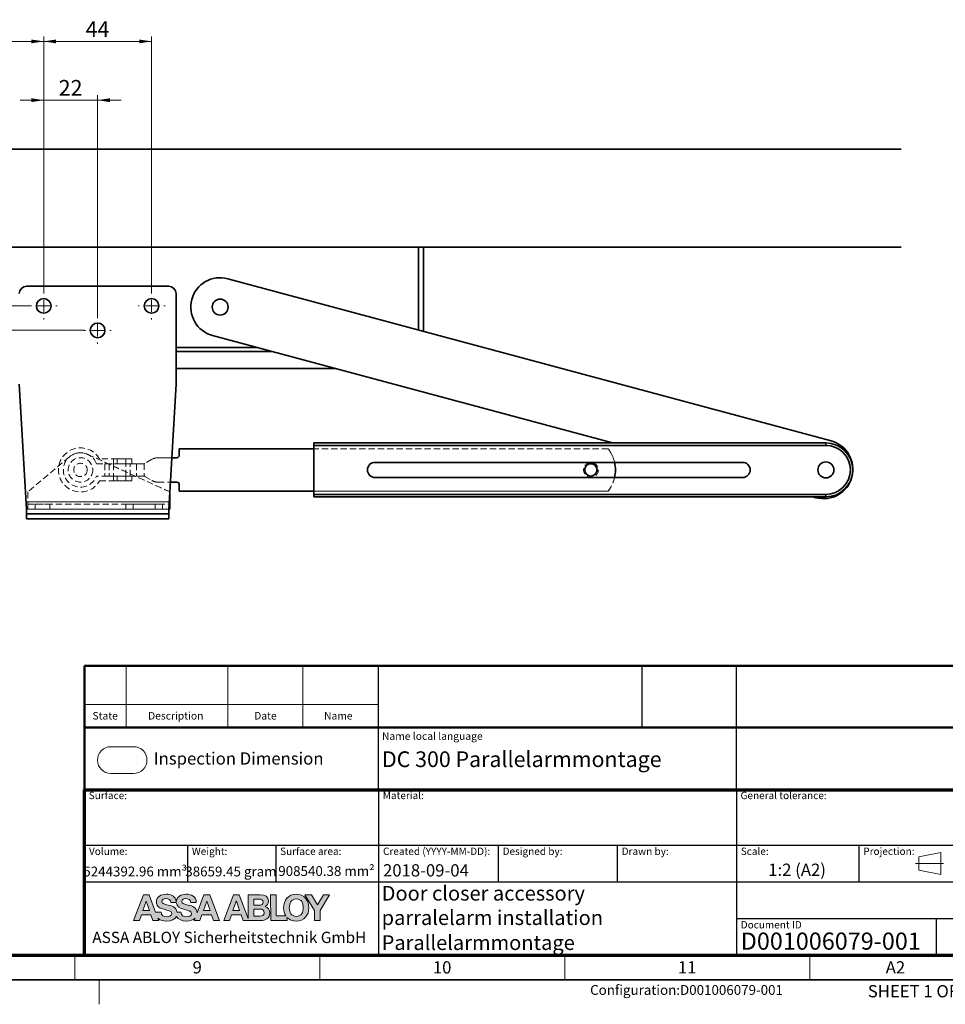
# Model space of a CAD drawing. Units: millimetres. Extents: x 5 to 744, y 0 to 416.
# Drawn here: x 386 to 575, y 4 to 205 of the extents above; entities that cross this region are included whole.
import ezdxf

# ---------------------------------------------------------------- set-up
doc = ezdxf.new("R2010")
doc.units = ezdxf.units.MM
doc.linetypes.add('CENTERX2', pattern=[20.32, 12.7, -2.54, 2.54, -2.54])
doc.linetypes.add('HIDDEN', pattern=[1.905, 1.27, -0.635])
doc.styles.add('SLDTEXTSTYLE0', font='TXT', dxfattribs={"width": 0.605})
doc.dimstyles.new('SLDDIMSTYLE0', dxfattribs={"dimtxt": 3.2, "dimasz": 2.5, "dimexe": 0, "dimexo": 0.0625, "dimgap": 0.8, "dimtad": 1, "dimlfac": 2, "dimrnd": 1e-09, "dimzin": 12, "dimdsep": 46, "dimtxsty": 'SLDTEXTSTYLE0', "dimsah": 1, "dimcen": 0.09, "dimadec": 0, "dimazin": 3, "dimtol": 1, "dimtp": 1, "dimtm": 1, "dimtfac": 1, "dimtdec": 0, "dimtofl": 0, "dimtmove": 0, "dimatfit": 3, "dimfxl": 1, "dimfrac": 2, "dimtolj": 1, "dimarcsym": 0})
doc.dimstyles.new('SLDDIMSTYLE1', dxfattribs={"dimtxt": 3.2, "dimasz": 2.5, "dimexe": 0, "dimexo": 0.0625, "dimgap": 0.8, "dimtad": 1, "dimlfac": 2, "dimrnd": 1e-09, "dimzin": 12, "dimdsep": 46, "dimtxsty": 'SLDTEXTSTYLE0', "dimsah": 1, "dimcen": 0.09, "dimadec": 0, "dimazin": 3, "dimtfac": 1, "dimtdec": 3, "dimtofl": 0, "dimtmove": 0, "dimatfit": 3, "dimfxl": 1, "dimfrac": 2, "dimtolj": 1, "dimtzin": 12, "dimarcsym": 0})
doc.dimstyles.new('SLDDIMSTYLE7', dxfattribs={"dimtxt": 3.2, "dimasz": 2.5, "dimexe": 0, "dimexo": 0.0625, "dimgap": 0.8, "dimtad": 1, "dimlfac": 2, "dimrnd": 1e-09, "dimzin": 12, "dimdsep": 46, "dimtxsty": 'SLDTEXTSTYLE0', "dimsah": 1, "dimcen": 0.09, "dimadec": 0, "dimazin": 3, "dimtfac": 1, "dimtdec": 3, "dimtmove": 0, "dimatfit": 0, "dimfxl": 1, "dimfrac": 2, "dimtolj": 1, "dimtzin": 12, "dimarcsym": 0})
doc.dimstyles.new('SLDDIMSTYLE8', dxfattribs={"dimtxt": 3.2, "dimasz": 2.5, "dimexe": 0, "dimexo": 0.0625, "dimgap": 0.8, "dimtad": 1, "dimlfac": 2, "dimrnd": 1e-09, "dimzin": 12, "dimdsep": 46, "dimtxsty": 'SLDTEXTSTYLE0', "dimsah": 1, "dimcen": 0.09, "dimadec": 0, "dimazin": 3, "dimtol": 1, "dimtp": 5, "dimtfac": 1, "dimtdec": 0, "dimtmove": 0, "dimatfit": 0, "dimfxl": 1, "dimfrac": 2, "dimtolj": 1, "dimarcsym": 0})

# ---------------------------------------------------------------- blocks, each defined once
blk = doc.blocks.new('_D_9')
at = {"color": 250, "linetype": 'Continuous', "lineweight": 18}
for p, q in [((301.66, 189.87), (301.66, 201.62)), ((390.66, 149.37), (390.66, 201.62)), ((301.66, 200.62), (390.66, 200.62))]:
    blk.add_line(p, q, dxfattribs=at)
for points in [[(301.66, 200.62), (304.16, 200.23), (304.16, 201)], [(390.66, 200.62), (388.16, 201), (388.16, 200.23)]]:
    blk.add_solid(points, dxfattribs=at)
at = {"color": 250, "linetype": 'Continuous', "lineweight": 18, "char_height": 3.2, "attachment_point": 1, "style": 'SLDTEXTSTYLE0'}
for s, insert in [('178', (339.46, 204.74)), ('±1', (347.99, 204.74))]:
    blk.add_mtext(s, dxfattribs=dict(at, insert=insert))
blk = doc.blocks.new('_D_10')
at = {"color": 250, "linetype": 'Continuous', "lineweight": 18}
for p, q in [((390.66, 149.37), (390.66, 201.62)), ((412.66, 149.37), (412.66, 201.62)), ((390.66, 200.62), (412.66, 200.62))]:
    blk.add_line(p, q, dxfattribs=at)
for points in [[(390.66, 200.62), (393.16, 200.23), (393.16, 201)], [(412.66, 200.62), (410.16, 201), (410.16, 200.23)]]:
    blk.add_solid(points, dxfattribs=at)
at = {"color": 250, "linetype": 'Continuous', "lineweight": 18, "insert": (399.22, 204.74), "char_height": 3.2, "attachment_point": 1, "style": 'SLDTEXTSTYLE0'}
blk.add_mtext('44', dxfattribs=at)
blk = doc.blocks.new('_D_11')
at = {"color": 250, "linetype": 'Continuous', "lineweight": 18}
for p, q in [((390.66, 149.37), (390.66, 189.61)), ((401.66, 144.37), (401.66, 189.61)), ((390.66, 188.61), (385.86, 188.61)), ((390.66, 188.61), (401.66, 188.61)), ((401.66, 188.61), (406.47, 188.61))]:
    blk.add_line(p, q, dxfattribs=at)
for points in [[(390.66, 188.61), (388.16, 189), (388.16, 188.23)], [(401.66, 188.61), (404.16, 188.23), (404.16, 189)]]:
    blk.add_solid(points, dxfattribs=at)
at = {"color": 250, "linetype": 'Continuous', "lineweight": 18, "insert": (393.72, 192.74), "char_height": 3.2, "attachment_point": 1, "style": 'SLDTEXTSTYLE0'}
blk.add_mtext('22', dxfattribs=at)
blk = doc.blocks.new('_D_12')
at = {"color": 250, "linetype": 'Continuous', "lineweight": 18}
for p, q in [((346.16, 146.62), (346.16, 151.42)), ((387.91, 146.62), (345.16, 146.62)), ((346.16, 146.62), (346.16, 141.62)), ((398.91, 141.62), (345.16, 141.62)), ((346.16, 141.62), (346.16, 136.81))]:
    blk.add_line(p, q, dxfattribs=at)
for points in [[(346.16, 146.62), (346.55, 149.12), (345.78, 149.12)], [(346.16, 141.62), (345.78, 139.12), (346.55, 139.12)]]:
    blk.add_solid(points, dxfattribs=at)
at = {"color": 250, "linetype": 'Continuous', "lineweight": 18, "insert": (342.04, 141.67), "char_height": 3.2, "attachment_point": 1, "rotation": 90, "style": 'SLDTEXTSTYLE0'}
blk.add_mtext('10', dxfattribs=at)
blk = doc.blocks.new('_D_13')
at = {"color": 250, "linetype": 'Continuous', "lineweight": 18}
for p, q in [((333.99, 158.62), (333.99, 163.42)), ((333.99, 158.62), (333.99, 146.62)), ((387.91, 146.62), (332.99, 146.62)), ((333.99, 146.62), (333.99, 141.81))]:
    blk.add_line(p, q, dxfattribs=at)
for points in [[(333.99, 158.62), (334.38, 161.12), (333.61, 161.12)], [(333.99, 146.62), (333.61, 144.12), (334.38, 144.12)]]:
    blk.add_solid(points, dxfattribs=at)
at = {"color": 250, "linetype": 'Continuous', "lineweight": 18, "attachment_point": 1, "rotation": 90, "style": 'SLDTEXTSTYLE0'}
for s, insert, char_height in [('5', (327.21, 155.72), 2.56), ('0', (330.51, 155.72), 2.56), ('+', (327.21, 153.67), 2.56), ('24', (329.87, 147.55), 3.2)]:
    blk.add_mtext(s, dxfattribs=dict(at, insert=insert, char_height=char_height))
blk = doc.blocks.new('SW_CENTERMARKSYMBOL_6')
at = {"color": 0, "linetype": 'Continuous', "lineweight": 0}
for p, q in [((0, 2.5), (0, 2.75)), ((-2.5, 0), (-2.75, 0)), ((0, 0), (-1.25, 0)), ((0, 0), (0, 1.25)), ((0, 0), (0, -1.25)), ((0, 0), (1.25, 0)), ((2.5, 0), (2.75, 0)), ((0, -2.5), (0, -2.75))]:
    blk.add_line(p, q, dxfattribs=at)
blk = doc.blocks.new('SW_CENTERMARKSYMBOL_7')
at = {"color": 0, "linetype": 'Continuous', "lineweight": 0}
for p, q in [((0, 2.5), (0, 2.75)), ((-2.5, 0), (-2.75, 0)), ((0, 0), (-1.25, 0)), ((0, 0), (0, 1.25)), ((0, 0), (0, -1.25)), ((0, 0), (1.25, 0)), ((2.5, 0), (2.75, 0)), ((0, -2.5), (0, -2.75))]:
    blk.add_line(p, q, dxfattribs=at)
blk = doc.blocks.new('SW_CENTERMARKSYMBOL_8')
at = {"color": 0, "linetype": 'Continuous', "lineweight": 0}
for p, q in [((0, 2.5), (0, 2.75)), ((-2.5, 0), (-2.75, 0)), ((0, 0), (-1.25, 0)), ((0, 0), (0, 1.25)), ((0, 0), (0, -1.25)), ((0, 0), (1.25, 0)), ((2.5, 0), (2.75, 0)), ((0, -2.5), (0, -2.75))]:
    blk.add_line(p, q, dxfattribs=at)

msp = doc.modelspace()

# ---------------------------------------------------------------- hatches: boundary and pattern name
at = {"linetype": 'Continuous'}
h = msp.add_hatch(color=7, dxfattribs=at)
edge = h.paths.add_edge_path(flags=0)
edge.add_spline(control_points=[(419.7759, 20.9775), (420.6007, 20.9775), (421.2, 21.2197), (421.5601, 21.6095)], knot_values=[27, 27, 27, 27, 28, 28, 28, 28], weights=[1, 1, 1, 1], degree=3, periodic=0)
edge.add_line((421.5601, 21.6095), (421.3681, 21.1033))
edge.add_line((421.3681, 21.1033), (422.5374, 21.1031))
edge.add_line((422.5374, 21.1031), (422.9492, 22.2727))
edge.add_line((422.9492, 22.2727), (424.9147, 22.274))
edge.add_line((424.9147, 22.274), (425.3119, 21.1043))
edge.add_line((425.3119, 21.1043), (426.5118, 21.1045))
edge.add_line((426.5118, 21.1045), (424.5449, 26.3565))
edge.add_line((424.5449, 26.3565), (423.3593, 26.3566))
edge.add_line((423.3593, 26.3566), (421.9589, 22.6618))
edge.add_spline(control_points=[(421.9589, 22.6618), (421.9572, 23.8541), (420.7814, 24.0971), (420.3988, 24.1913)], knot_values=[1, 1, 1, 1, 2, 2, 2, 2], weights=[1, 1, 1, 1], degree=3, periodic=0)
edge.add_spline(control_points=[(420.3988, 24.1913), (419.0813, 24.5309), (418.8318, 24.5791), (418.8314, 24.9861)], knot_values=[2, 2, 2, 2, 3, 3, 3, 3], weights=[1, 1, 1, 1], degree=3, periodic=0)
edge.add_spline(control_points=[(418.8314, 24.9861), (418.832, 25.4277), (419.2584, 25.5821), (419.6259, 25.5813)], knot_values=[3, 3, 3, 3, 4, 4, 4, 4], weights=[1, 1, 1, 1], degree=3, periodic=0)
edge.add_spline(control_points=[(419.6259, 25.5813), (420.1789, 25.5817), (420.6266, 25.4203), (420.6641, 24.7884)], knot_values=[4, 4, 4, 4, 5, 5, 5, 5], weights=[1, 1, 1, 1], degree=3, periodic=0)
edge.add_line((420.6641, 24.7884), (421.7822, 24.7886))
edge.add_spline(control_points=[(421.7822, 24.7886), (421.7806, 26.0022), (420.773, 26.4794), (419.6781, 26.4787)], knot_values=[6, 6, 6, 6, 7, 7, 7, 7], weights=[1, 1, 1, 1], degree=3, periodic=0)
edge.add_spline(control_points=[(419.6781, 26.4787), (418.7399, 26.4797), (417.7411, 25.9763), (417.716, 24.9307)], knot_values=[7, 7, 7, 7, 8, 8, 8, 8], weights=[1, 1, 1, 1], degree=3, periodic=0)
edge.add_spline(control_points=[(417.716, 24.9307), (417.6374, 26.0371), (416.6702, 26.4779), (415.6171, 26.4768)], knot_values=[8, 8, 8, 8, 9, 9, 9, 9], weights=[1, 1, 1, 1], degree=3, periodic=0)
edge.add_spline(control_points=[(415.6171, 26.4768), (414.6703, 26.4771), (413.6551, 25.9611), (413.6558, 24.8878)], knot_values=[9, 9, 9, 9, 10, 10, 10, 10], weights=[1, 1, 1, 1], degree=3, periodic=0)
edge.add_spline(control_points=[(413.6558, 24.8878), (413.656, 23.9009), (414.4431, 23.6011), (415.2225, 23.3949)], knot_values=[10, 10, 10, 10, 11, 11, 11, 11], weights=[1, 1, 1, 1], degree=3, periodic=0)
edge.add_spline(control_points=[(415.2225, 23.3949), (415.9955, 23.189), (416.7824, 23.0937), (416.7817, 22.528)], knot_values=[11, 11, 11, 11, 12, 12, 12, 12], weights=[1, 1, 1, 1], degree=3, periodic=0)
edge.add_spline(control_points=[(416.7817, 22.528), (416.782, 21.991), (416.165, 21.8736), (415.7613, 21.8724)], knot_values=[12, 12, 12, 12, 13, 13, 13, 13], weights=[1, 1, 1, 1], degree=3, periodic=0)
edge.add_spline(control_points=[(415.7613, 21.8724), (415.1419, 21.8713), (414.599, 22.1445), (414.5981, 22.8432)], knot_values=[13, 13, 13, 13, 14, 14, 14, 14], weights=[1, 1, 1, 1], degree=3, periodic=0)
edge.add_line((414.5981, 22.8432), (413.4938, 22.843))
edge.add_line((413.4938, 22.843), (412.1791, 26.3524))
edge.add_line((412.1791, 26.3524), (410.9965, 26.3524))
edge.add_line((410.9965, 26.3524), (409.0058, 21.0975))
edge.add_line((409.0058, 21.0975), (410.1745, 21.0999))
edge.add_line((410.1745, 21.0999), (410.5864, 22.2686))
edge.add_line((410.5864, 22.2686), (412.5518, 22.2682))
edge.add_line((412.5518, 22.2682), (412.9486, 21.0998))
edge.add_line((412.9486, 21.0998), (414.1468, 21.0995))
edge.add_line((414.1468, 21.0995), (413.9627, 21.5912))
edge.add_spline(control_points=[(413.9627, 21.5912), (414.3861, 21.1712), (415.0371, 20.9747), (415.7164, 20.9759)], knot_values=[24, 24, 24, 24, 25, 25, 25, 25], weights=[1, 1, 1, 1], degree=3, periodic=0)
edge.add_spline(control_points=[(415.7164, 20.9759), (416.7675, 20.9749), (417.4551, 21.3681), (417.7441, 21.9604)], knot_values=[25, 25, 25, 25, 26, 26, 26, 26], weights=[1, 1, 1, 1], degree=3, periodic=0)
edge.add_spline(control_points=[(417.7441, 21.9604), (418.1115, 21.2858), (418.9228, 20.9765), (419.7759, 20.9775)], knot_values=[26, 26, 26, 26, 27, 27, 27, 27], weights=[1, 1, 1, 1], degree=3, periodic=0)
h.paths.add_polyline_path([(411.5863, 25.0567), (412.2487, 23.1297), (410.8865, 23.13), (411.571, 25.0567)], flags=0)
h.paths.add_polyline_path([(423.9485, 25.0609), (424.6127, 23.1347), (423.2494, 23.1342), (423.9344, 25.0609)], flags=0)
edge = h.paths.add_edge_path(flags=0)
edge.add_spline(control_points=[(419.2803, 23.3977), (420.0534, 23.1917), (420.8412, 23.0968), (420.8416, 22.53)], knot_values=[8, 8, 8, 8, 9, 9, 9, 9], weights=[1, 1, 1, 1], degree=3, periodic=0)
edge.add_spline(control_points=[(420.8416, 22.53), (420.8414, 21.9936), (420.224, 21.8752), (419.8174, 21.875)], knot_values=[9, 9, 9, 9, 10, 10, 10, 10], weights=[1, 1, 1, 1], degree=3, periodic=0)
edge.add_spline(control_points=[(419.8174, 21.875), (419.2008, 21.8738), (418.6563, 22.1462), (418.6543, 22.8431)], knot_values=[0, 0, 0, 0, 1, 1, 1, 1], weights=[1, 1, 1, 1], degree=3, periodic=0)
edge.add_line((418.6543, 22.8431), (417.8889, 22.8439))
edge.add_spline(control_points=[(417.8889, 22.8439), (417.7745, 23.8768), (416.7027, 24.0992), (416.3394, 24.1902)], knot_values=[2, 2, 2, 2, 3, 3, 3, 3], weights=[1, 1, 1, 1], degree=3, periodic=0)
edge.add_spline(control_points=[(416.3394, 24.1902), (415.025, 24.5279), (414.7739, 24.5801), (414.773, 24.9839)], knot_values=[3, 3, 3, 3, 4, 4, 4, 4], weights=[1, 1, 1, 1], degree=3, periodic=0)
edge.add_spline(control_points=[(414.773, 24.9839), (414.7746, 25.4259), (415.2001, 25.5806), (415.5675, 25.5798)], knot_values=[4, 4, 4, 4, 5, 5, 5, 5], weights=[1, 1, 1, 1], degree=3, periodic=0)
edge.add_spline(control_points=[(415.5675, 25.5798), (416.1201, 25.5797), (416.567, 25.4198), (416.6051, 24.787)], knot_values=[5, 5, 5, 5, 6, 6, 6, 6], weights=[1, 1, 1, 1], degree=3, periodic=0)
edge.add_line((416.6051, 24.787), (417.7191, 24.7871))
edge.add_spline(control_points=[(417.7191, 24.7871), (417.7737, 23.8835), (418.5289, 23.5942), (419.2803, 23.3977)], knot_values=[7, 7, 7, 7, 8, 8, 8, 8], weights=[1, 1, 1, 1], degree=3, periodic=0)
h = msp.add_hatch(color=7, dxfattribs=at)
edge = h.paths.add_edge_path(flags=0)
edge.add_spline(control_points=[(436.7902, 22.6328), (436.7898, 23.2874), (436.4647, 23.7797), (435.8241, 23.9625)], knot_values=[15, 15, 15, 15, 16, 16, 16, 16], weights=[1, 1, 1, 1], degree=3, periodic=0)
edge.add_spline(control_points=[(435.8241, 23.9625), (436.2812, 24.1834), (436.5382, 24.5449), (436.5394, 25.0598)], knot_values=[0, 0, 0, 0, 1, 1, 1, 1], weights=[1, 1, 1, 1], degree=3, periodic=0)
edge.add_spline(control_points=[(436.5394, 25.0598), (436.5382, 26.0373), (435.8612, 26.3623), (434.8597, 26.361)], knot_values=[1, 1, 1, 1, 2, 2, 2, 2], weights=[1, 1, 1, 1], degree=3, periodic=0)
edge.add_line((434.8597, 26.361), (432.3876, 26.3598))
edge.add_line((432.3876, 26.3598), (432.3904, 21.4955))
edge.add_line((432.3904, 21.4955), (430.5699, 26.3597))
edge.add_line((430.5699, 26.3597), (429.3839, 26.3588))
edge.add_line((429.3839, 26.3588), (427.392, 21.1047))
edge.add_line((427.392, 21.1047), (428.5633, 21.1052))
edge.add_line((428.5633, 21.1052), (428.9737, 22.2758))
edge.add_line((428.9737, 22.2758), (430.9391, 22.2752))
edge.add_line((430.9391, 22.2752), (431.3365, 21.1063))
edge.add_line((431.3365, 21.1063), (432.5358, 21.1073))
edge.add_line((432.5358, 21.1073), (432.5354, 21.1079))
edge.add_line((432.5354, 21.1079), (434.937, 21.1085))
edge.add_spline(control_points=[(434.937, 21.1085), (435.8854, 21.1087), (436.7896, 21.5664), (436.7902, 22.6328)], knot_values=[14, 14, 14, 14, 15, 15, 15, 15], weights=[1, 1, 1, 1], degree=3, periodic=0)
h.paths.add_polyline_path([(429.9746, 25.0639), (430.6372, 23.1357), (429.275, 23.1358), (429.9598, 25.0639)], flags=0)
edge = h.paths.add_edge_path(flags=0)
edge.add_spline(control_points=[(434.6251, 25.464), (435.0362, 25.4633), (435.4201, 25.3613), (435.4215, 24.8605)], knot_values=[1, 1, 1, 1, 2, 2, 2, 2], weights=[1, 1, 1, 1], degree=3, periodic=0)
edge.add_spline(control_points=[(435.4215, 24.8605), (435.4205, 24.4187), (435.1175, 24.234), (434.7153, 24.2348)], knot_values=[2, 2, 2, 2, 3, 3, 3, 3], weights=[1, 1, 1, 1], degree=3, periodic=0)
edge.add_line((434.7153, 24.2348), (433.5449, 24.2328))
edge.add_line((433.5449, 24.2328), (433.5443, 25.4633))
edge.add_line((433.5443, 25.4633), (434.6251, 25.464))
edge = h.paths.add_edge_path(flags=0)
edge.add_spline(control_points=[(434.8032, 23.4486), (435.2959, 23.449), (435.6354, 23.2349), (435.6338, 22.6979)], knot_values=[3, 3, 3, 3, 4, 4, 4, 4], weights=[1, 1, 1, 1], degree=3, periodic=0)
edge.add_spline(control_points=[(435.6338, 22.6979), (435.6342, 22.1526), (435.2365, 22.0057), (434.7822, 22.0063)], knot_values=[4, 4, 4, 4, 5, 5, 5, 5], weights=[1, 1, 1, 1], degree=3, periodic=0)
edge.add_line((434.7822, 22.0063), (433.5457, 22.005))
edge.add_line((433.5457, 22.005), (433.5453, 23.4475))
edge.add_line((433.5453, 23.4475), (434.8032, 23.4486))
h = msp.add_hatch(color=7, dxfattribs=at)
edge = h.paths.add_edge_path(flags=0)
edge.add_spline(control_points=[(444.7666, 23.7032), (444.7676, 25.2635), (443.8094, 26.477), (442.184, 26.4744)], knot_values=[10, 10, 10, 10, 11, 11, 11, 11], weights=[1, 1, 1, 1], degree=3, periodic=0)
edge.add_spline(control_points=[(442.184, 26.4744), (440.5588, 26.4761), (439.6018, 25.2624), (439.6032, 23.702)], knot_values=[0, 0, 0, 0, 1, 1, 1, 1], weights=[1, 1, 1, 1], degree=3, periodic=0)
edge.add_spline(control_points=[(439.6032, 23.702), (439.6042, 23.089), (439.7632, 22.5273), (440.0568, 22.0736)], knot_values=[1, 1, 1, 1, 2, 2, 2, 2], weights=[1, 1, 1, 1], degree=3, periodic=0)
edge.add_line((440.0568, 22.0736), (438.1131, 22.0743))
edge.add_line((438.1131, 22.0743), (438.1131, 26.3705))
edge.add_line((438.1131, 26.3705), (436.9588, 26.3705))
edge.add_line((436.9588, 26.3705), (436.9746, 21.1103))
edge.add_line((436.9746, 21.1103), (440.3152, 21.1241))
edge.add_line((440.3152, 21.1241), (440.2952, 21.7593))
edge.add_spline(control_points=[(440.2952, 21.7593), (440.7371, 21.2725), (441.379, 20.973), (442.1868, 20.974)], knot_values=[8, 8, 8, 8, 9, 9, 9, 9], weights=[1, 1, 1, 1], degree=3, periodic=0)
edge.add_spline(control_points=[(442.1868, 20.974), (443.8126, 20.974), (444.7678, 22.1884), (444.7666, 23.7032)], knot_values=[9, 9, 9, 9, 10, 10, 10, 10], weights=[1, 1, 1, 1], degree=3, periodic=0)
edge = h.paths.add_edge_path(flags=0)
edge.add_spline(control_points=[(443.6293, 23.7168), (443.6297, 22.8395), (443.239, 21.9578), (442.2022, 21.9564)], knot_values=[3, 3, 3, 3, 4, 4, 4, 4], weights=[1, 1, 1, 1], degree=3, periodic=0)
edge.add_spline(control_points=[(442.2022, 21.9564), (441.1641, 21.9559), (440.7751, 22.8389), (440.7735, 23.7141)], knot_values=[0, 0, 0, 0, 1, 1, 1, 1], weights=[1, 1, 1, 1], degree=3, periodic=0)
edge.add_spline(control_points=[(440.7735, 23.7141), (440.7731, 24.6334), (441.1621, 25.5163), (442.2006, 25.5168)], knot_values=[1, 1, 1, 1, 2, 2, 2, 2], weights=[1, 1, 1, 1], degree=3, periodic=0)
edge.add_spline(control_points=[(442.2006, 25.5168), (443.2382, 25.5167), (443.6273, 24.6351), (443.6293, 23.7168)], knot_values=[2, 2, 2, 2, 3, 3, 3, 3], weights=[1, 1, 1, 1], degree=3, periodic=0)
msp.add_hatch(color=7, dxfattribs=at).paths.add_polyline_path([(447.06, 23.1289), (449.0093, 26.3646), (447.7224, 26.3659), (446.5026, 24.2902), (445.2728, 26.3634), (443.9702, 26.3638), (445.9045, 23.1583), (445.9069, 21.1119), (447.062, 21.1111)], flags=0)

# ---------------------------------------------------------------- linework, layer by layer
at = {"color": 7, "linetype": 'Continuous', "lineweight": 35}
for p, q in [((309.6633, 178.6152), (565.6633, 178.6152)), ((309.6633, 158.6152), (565.6633, 158.6152)), ((467.1633, 141.684), (467.1633, 158.6152)), ((468.1633, 158.6152), (468.1633, 141.415)), ((551.3451, 119.0391), (428.2219, 152.1592)), ((387.1633, 150.6152), (416.1633, 150.6152)), ((417.6633, 149.1152), (417.6633, 130.6152)), ((425.1047, 140.5712), (506.7255, 118.6152)), ((417.6633, 138.1152), (434.2347, 138.1152)), ((450.2199, 133.8152), (417.6633, 133.8152)), ((387.1633, 105.1152), (385.6633, 130.6152)), ((417.6633, 130.6152), (416.1633, 105.1152)), ((418.3284, 117.4402), (418.3284, 116.1152)), ((445.7693, 117.4402), (418.3284, 117.4402)), ((445.7693, 118.1152), (445.7693, 118.6152)), ((445.7693, 118.6152), (550.2693, 118.6152)), ((445.7693, 118.1152), (445.7693, 108.1152)), ((550.2693, 118.1152), (445.7693, 118.1152)), ((550.2693, 118.1152), (550.2693, 118.6152)), ((417.8284, 115.6152), (416.781, 115.6152)), ((533.2693, 114.6652), (458.2693, 114.6652)), ((416.4869, 110.6152), (417.8284, 110.6152)), ((458.2693, 111.5652), (533.2693, 111.5652)), ((416.4133, 108.6152), (416.3704, 108.6348)), ((416.4133, 106.6152), (416.4133, 108.6152)), ((418.3284, 110.1152), (418.3284, 108.7902)), ((418.3284, 108.7902), (445.7693, 108.7902)), ((416.4133, 106.6152), (416.4133, 105.1152)), ((445.7693, 108.1152), (550.2693, 108.1152)), ((445.7693, 107.6152), (445.7693, 108.1152)), ((550.2693, 107.6152), (445.7693, 107.6152)), ((547.6177, 107.6152), (548.2279, 107.451)), ((550.2693, 108.1152), (550.2693, 107.6152)), ((387.1633, 105.1152), (387.1633, 104.1524)), ((416.1633, 105.1152), (416.1633, 104.1524)), ((416.4133, 105.1152), (416.1633, 105.1152)), ((387.1633, 104.1524), (416.1633, 104.1524)), ((387.1633, 104.1524), (387.1633, 103.1152)), ((416.1633, 103.1152), (387.1633, 103.1152)), ((416.1633, 104.1524), (416.1633, 103.1152)), ((587, 9), (20, 9))]:
    msp.add_line(p, q, dxfattribs=at)
at = {"color": 8, "linetype": 'Continuous', "lineweight": 35}
for p, q in [((437.2087, 137.3152), (417.6633, 137.3152)), ((416.2516, 106.6152), (416.4133, 106.6152))]:
    msp.add_line(p, q, dxfattribs=at)
at = {"color": 7, "linetype": 'HIDDEN', "lineweight": 18}
for p, q in [((418.3284, 117.4402), (418.3284, 116.1152)), ((505.8284, 117.4402), (418.3284, 117.4402)), ((505.8284, 117.4402), (445.7693, 117.4402)), ((395.9046, 115.7888), (387.4133, 108.6152)), ((416.3704, 108.6348), (399.6193, 116.298)), ((416.4133, 108.6152), (399.6193, 116.298)), ((405.6633, 115.3652), (402.0604, 115.3652)), ((407.4133, 115.3652), (404.9133, 115.3652)), ((404.9133, 115.3652), (404.9133, 114.3652)), ((405.6633, 115.3652), (405.6633, 114.3652)), ((405.6633, 115.3652), (408.6633, 115.3652)), ((407.4133, 114.3652), (407.4133, 115.3652)), ((408.6633, 114.3652), (408.6633, 115.3652)), ((412.7483, 115.2803), (411.2793, 114.4322)), ((416.781, 115.6152), (413.9983, 115.6152)), ((417.8284, 115.6152), (413.9983, 115.6152)), ((401.4325, 114.3652), (405.6633, 114.3652)), ((404.0056, 114.3652), (403.1281, 114.3652)), ((403.1281, 114.3652), (403.1281, 111.8652)), ((404.0056, 114.3652), (404.0056, 111.8652)), ((408.3284, 114.3652), (404.0056, 114.3652)), ((404.9133, 114.3652), (407.4133, 114.3652)), ((404.9133, 114.3652), (404.9133, 111.8652)), ((405.6633, 114.3652), (408.6633, 114.3652)), ((407.4133, 111.8652), (407.4133, 114.3652)), ((408.3284, 111.8652), (408.3284, 114.3652)), ((408.3284, 114.3652), (409.5784, 114.3652)), ((409.5784, 114.3652), (408.3284, 114.3652)), ((409.5784, 114.3652), (409.5784, 111.8652)), ((411.0293, 114.3652), (409.5784, 114.3652)), ((411.1633, 114.3835), (411.1633, 111.8469)), ((405.6633, 111.8652), (401.4325, 111.8652)), ((402.0604, 110.8652), (405.6633, 110.8652)), ((404.0056, 111.8652), (403.1281, 111.8652)), ((408.3284, 111.8652), (404.0056, 111.8652)), ((407.4133, 111.8652), (404.9133, 111.8652)), ((404.9133, 111.8652), (404.9133, 110.8652)), ((407.4133, 110.8652), (404.9133, 110.8652)), ((405.6633, 111.8652), (405.6633, 110.8652)), ((405.6633, 111.8652), (408.6633, 111.8652)), ((405.6633, 110.8652), (408.6633, 110.8652)), ((407.4133, 110.8652), (407.4133, 111.8652)), ((409.5784, 111.8652), (408.3284, 111.8652)), ((408.3284, 111.8652), (409.5784, 111.8652)), ((408.6633, 110.8652), (408.6633, 111.8652)), ((411.0293, 111.8652), (409.5784, 111.8652)), ((411.2793, 111.7982), (412.7483, 110.9501)), ((413.9983, 110.6152), (416.4869, 110.6152)), ((413.9983, 110.6152), (417.8284, 110.6152)), ((387.4133, 108.6152), (387.4133, 106.6152)), ((416.4133, 106.6152), (416.4133, 108.6152)), ((418.3284, 110.1152), (418.3284, 108.7902)), ((418.3284, 108.7902), (505.8284, 108.7902)), ((445.7693, 108.7902), (505.8284, 108.7902)), ((387.4133, 105.1152), (387.4133, 106.6152)), ((416.4133, 106.6152), (387.4133, 106.6152)), ((387.4133, 106.6152), (387.4133, 106.1152)), ((387.4133, 106.1152), (387.4133, 106.6152)), ((387.4133, 106.6152), (387.4133, 105.1152)), ((387.4133, 106.6152), (416.2516, 106.6152)), ((416.4133, 106.1152), (416.4133, 106.6152)), ((416.4133, 106.6152), (416.4133, 106.1152)), ((416.4133, 105.1152), (416.4133, 106.6152)), ((387.4133, 106.1152), (416.4133, 106.1152)), ((416.1633, 105.1152), (387.4133, 105.1152)), ((387.4133, 105.1152), (416.4133, 105.1152)), ((388.9133, 106.1152), (388.9133, 105.1152)), ((388.9361, 106.1152), (391.8905, 106.1152)), ((388.9361, 105.1152), (391.8905, 105.1152)), ((391.9133, 105.1152), (391.9133, 106.1152)), ((407.4133, 106.1152), (407.4133, 105.1152)), ((408.9133, 106.1152), (407.4361, 106.1152)), ((408.9133, 105.1152), (407.4361, 105.1152)), ((408.9133, 106.1152), (413.4133, 106.1152)), ((408.9133, 105.1152), (408.9133, 106.1152)), ((408.9133, 105.1152), (413.4133, 105.1152)), ((413.4133, 105.1152), (413.4133, 106.1152)), ((413.4133, 106.1152), (414.8905, 106.1152)), ((413.4133, 105.1152), (414.8905, 105.1152)), ((414.9133, 105.1152), (414.9133, 106.1152))]:
    msp.add_line(p, q, dxfattribs=at)
at = {"color": 7, "linetype": 'Continuous', "lineweight": 50}
for p, q in [((399, 60.5), (399, 73.1254)), ((399, 73.1254), (582, 73.1254)), ((399, 60.5), (582, 60.5)), ((399, 60.5), (399, 47.8)), ((399, 47.8), (582, 47.8))]:
    msp.add_line(p, q, dxfattribs=at)
at = {"color": 7, "linetype": 'Continuous', "lineweight": 18}
for p, q in [((407.4782, 60.5), (407.4782, 73.1254)), ((428.251, 60.5), (428.251, 73.1254)), ((443.5573, 60.5), (443.5573, 73.1254)), ((399, 65.25), (459, 65.25)), ((404.3608, 56.604), (408.9894, 56.604)), ((404.3608, 51.1183), (408.9894, 51.1183)), ((573.7566, 34.9695), (569.2146, 34.1055)), ((573.7566, 30.5349), (573.7566, 34.9695)), ((569.2146, 34.1055), (569.2146, 31.3989)), ((573.7566, 30.5349), (569.2146, 31.3989)), ((410.9965, 26.3524), (409.0058, 21.0975)), ((412.1791, 26.3524), (410.9965, 26.3524)), ((413.4938, 22.843), (412.1791, 26.3524)), ((423.3593, 26.3566), (421.9589, 22.6618)), ((424.5449, 26.3565), (423.3593, 26.3566)), ((426.5118, 21.1045), (424.5449, 26.3565)), ((429.3839, 26.3588), (427.392, 21.1047)), ((430.5699, 26.3597), (429.3839, 26.3588)), ((432.3904, 21.4955), (430.5699, 26.3597)), ((434.8597, 26.361), (432.3876, 26.3598)), ((432.3876, 26.3598), (432.3904, 21.4955)), ((438.1131, 26.3705), (436.9588, 26.3705)), ((436.9588, 26.3705), (436.9746, 21.1103)), ((438.1131, 22.0743), (438.1131, 26.3705)), ((445.2728, 26.3634), (443.9702, 26.3638)), ((443.9702, 26.3638), (445.9045, 23.1583)), ((446.5026, 24.2902), (445.2728, 26.3634)), ((447.7224, 26.3659), (446.5026, 24.2902)), ((447.06, 23.1289), (449.0093, 26.3646)), ((449.0093, 26.3646), (447.7224, 26.3659)), ((410.8865, 23.13), (411.571, 25.0567)), ((411.571, 25.0567), (411.5863, 25.0567)), ((411.5863, 25.0567), (412.2487, 23.1297)), ((416.6051, 24.787), (417.7191, 24.7871)), ((420.6641, 24.7884), (421.7822, 24.7886)), ((423.2494, 23.1342), (423.9344, 25.0609)), ((423.9344, 25.0609), (423.9485, 25.0609)), ((423.9485, 25.0609), (424.6127, 23.1347)), ((429.275, 23.1358), (429.9598, 25.0639)), ((429.9598, 25.0639), (429.9746, 25.0639)), ((429.9746, 25.0639), (430.6372, 23.1357)), ((433.5443, 25.4633), (434.6251, 25.464)), ((433.5449, 24.2328), (433.5443, 25.4633)), ((434.7153, 24.2348), (433.5449, 24.2328)), ((410.1745, 21.0999), (410.5864, 22.2686)), ((410.5864, 22.2686), (412.5518, 22.2682)), ((412.2487, 23.1297), (410.8865, 23.13)), ((412.5518, 22.2682), (412.9486, 21.0998)), ((414.5981, 22.8432), (413.4938, 22.843)), ((418.6543, 22.8431), (417.8889, 22.8439)), ((422.5374, 21.1031), (422.9492, 22.2727)), ((422.9492, 22.2727), (424.9147, 22.274)), ((424.6127, 23.1347), (423.2494, 23.1342)), ((424.9147, 22.274), (425.3119, 21.1043)), ((428.5633, 21.1052), (428.9737, 22.2758)), ((428.9737, 22.2758), (430.9391, 22.2752)), ((430.6372, 23.1357), (429.275, 23.1358)), ((430.9391, 22.2752), (431.3365, 21.1063)), ((433.5453, 23.4475), (434.8032, 23.4486)), ((433.5457, 22.005), (433.5453, 23.4475)), ((445.9045, 23.1583), (445.9069, 21.1119)), ((447.062, 21.1111), (447.06, 23.1289)), ((409.0058, 21.0975), (410.1745, 21.0999)), ((412.9486, 21.0998), (414.1468, 21.0995)), ((414.1468, 21.0995), (413.9627, 21.5912)), ((421.5601, 21.6095), (421.3681, 21.1033)), ((421.3681, 21.1033), (422.5374, 21.1031)), ((425.3119, 21.1043), (426.5118, 21.1045)), ((427.392, 21.1047), (428.5633, 21.1052)), ((431.3365, 21.1063), (432.5358, 21.1073)), ((432.5354, 21.1079), (434.937, 21.1085)), ((432.5358, 21.1073), (432.5354, 21.1079)), ((434.7822, 22.0063), (433.5457, 22.005)), ((436.9746, 21.1103), (440.3152, 21.1241)), ((440.0568, 22.0736), (438.1131, 22.0743)), ((440.3152, 21.1241), (440.2952, 21.7593)), ((445.9069, 21.1119), (447.062, 21.1111)), ((397, 9), (397, 14)), ((447, 9), (447, 14)), ((497, 9), (497, 14)), ((547, 9), (547, 14)), ((402, 9), (402, 4))]:
    msp.add_line(p, q, dxfattribs=at)
at = {"color": 7, "linetype": 'Continuous', "lineweight": 25}
for p, q in [((459, 60.5), (459, 73.1254)), ((512.7172, 73.1254), (512.7172, 60.5)), ((532, 60.5), (532, 73.1254)), ((459, 47.8), (459, 60.5)), ((532, 47.8), (532, 60.5)), ((459, 47.8), (459, 14)), ((532, 47.8), (532, 14)), ((399, 36.5), (582, 36.5)), ((420, 36.5), (420, 29)), ((438, 36.5), (438, 29)), ((483.4, 36.5), (483.4, 29)), ((507.7, 36.5), (507.7, 29)), ((557, 36.5), (557, 29)), ((399, 29), (582, 29)), ((532, 21.5), (582, 21.5)), ((572.7813, 21.5), (572.7813, 14))]:
    msp.add_line(p, q, dxfattribs=at)
at = {"color": 7, "linetype": 'Continuous', "lineweight": 70}
for p, q in [((399, 47.8), (582, 47.8)), ((399, 14), (399, 47.8)), ((582, 14), (25, 14))]:
    msp.add_line(p, q, dxfattribs=at)
at = {"color": 7, "linetype": 'CENTERX2', "lineweight": 18}
for p, q in [((568.5466, 32.7522), (574.2718, 32.7522)), ((532, 14), (582, 14))]:
    msp.add_line(p, q, dxfattribs=at)
at = {"color": 7, "linetype": 'Continuous', "lineweight": 35}
for centre, radius in [((390.6633, 146.6152), 1.5), ((412.6633, 146.6152), 1.5), ((426.6633, 146.3652), 1.625), ((401.6633, 141.6152), 1.5), ((550.2693, 113.1152), 1.625), ((502.3284, 113.1152), 1.25)]:
    msp.add_circle(centre, radius, dxfattribs=at)
at = {"color": 7, "linetype": 'HIDDEN', "lineweight": 18}
for centre, radius in [((398.1633, 113.1152), 2.5), ((398.1633, 113.1152), 2.5), ((502.3284, 113.1152), 1.5125), ((398.1633, 113.1152), 1.375), ((398.1633, 113.1152), 1.375), ((502.3284, 113.1152), 1.25)]:
    msp.add_circle(centre, radius, dxfattribs=at)
at = {"color": 7, "linetype": 'Continuous', "lineweight": 35}
for centre, radius, start, end in [((426.6633, 146.3652), 6, 74.943844, 254.943844), ((387.1633, 149.1152), 1.5, 90, 180), ((416.1633, 149.1152), 1.5, 360, 90), ((549.7865, 113.2451), 6, 254.943844, 74.943844), ((550.2693, 113.1152), 5.5, 270, 90), ((550.2693, 113.1152), 5, 270, 90), ((417.8284, 116.1152), 0.5, 270, 0), ((458.2693, 113.1152), 1.55, 90, 270), ((500.3432, 113.1152), 6.9852, 347.179495, 12.820505), ((533.2693, 113.1152), 1.55, 270, 90), ((417.8284, 110.1152), 0.5, 0, 90)]:
    msp.add_arc(centre, radius, start, end, dxfattribs=at)
at = {"color": 7, "linetype": 'HIDDEN', "lineweight": 18}
for centre, radius, start, end in [((398.1633, 113.1152), 4.5, 30, 330), ((398.1633, 113.1152), 4.5, 30, 330), ((398.1633, 113.1152), 3.5, 20.924832, 339.075168), ((398.1633, 113.1152), 3.5, 20.924832, 339.075168), ((398.1633, 113.1152), 3.5, 65.417256, 130.191815), ((398.1633, 113.1152), 3.5, 65.417256, 130.191815), ((398.1633, 113.1152), 3.5, 65.417256, 130.191815), ((398.1633, 113.1152), 3.5, 65.417256, 130.191815), ((500.3432, 113.1152), 6.9852, 12.820505, 38.25522), ((500.3432, 113.1152), 6.9852, 321.74478, 38.25522), ((413.9983, 113.1152), 2.5, 90, 120), ((413.9983, 113.1152), 2.5, 90, 120), ((417.8284, 116.1152), 0.5, 270, 0), ((411.0293, 114.8652), 0.5, 270, 285.542268), ((411.0293, 114.8652), 0.5, 285.542268, 300), ((411.0293, 114.8652), 0.5, 285.542268, 300), ((411.0293, 111.3652), 0.5, 74.457732, 90), ((411.0293, 111.3652), 0.5, 60, 74.457732), ((411.0293, 111.3652), 0.5, 60, 74.457732), ((413.9983, 113.1152), 2.5, 240, 270), ((413.9983, 113.1152), 2.5, 240, 270), ((417.8284, 110.1152), 0.5, 0, 90), ((500.3432, 113.1152), 6.9852, 321.74478, 347.179495)]:
    msp.add_arc(centre, radius, start, end, dxfattribs=at)
at = {"color": 7, "linetype": 'Continuous', "lineweight": 18}
for centre, start, end in [((404.3608, 53.8612), 90, 270), ((408.9894, 53.8612), 270, 90)]:
    msp.add_arc(centre, 2.7429, start, end, dxfattribs=at)
for points in [[(415.6171, 26.4768), (414.6703, 26.4771), (413.6551, 25.9611), (413.6558, 24.8878)], [(417.716, 24.9307), (417.6374, 26.0371), (416.6702, 26.4779), (415.6171, 26.4768)], [(419.6781, 26.4787), (418.7399, 26.4797), (417.7411, 25.9763), (417.716, 24.9307)], [(421.7822, 24.7886), (421.7806, 26.0022), (420.773, 26.4794), (419.6781, 26.4787)], [(436.5394, 25.0598), (436.5382, 26.0373), (435.8612, 26.3623), (434.8597, 26.361)], [(442.184, 26.4744), (440.5588, 26.4761), (439.6018, 25.2624), (439.6032, 23.702)], [(444.7666, 23.7032), (444.7676, 25.2635), (443.8094, 26.477), (442.184, 26.4744)], [(413.6558, 24.8878), (413.656, 23.9009), (414.4431, 23.6011), (415.2225, 23.3949)], [(414.773, 24.9839), (414.7746, 25.4259), (415.2001, 25.5806), (415.5675, 25.5798)], [(416.3394, 24.1902), (415.025, 24.5279), (414.7739, 24.5801), (414.773, 24.9839)], [(415.5675, 25.5798), (416.1201, 25.5797), (416.567, 25.4198), (416.6051, 24.787)], [(417.8889, 22.8439), (417.7745, 23.8768), (416.7027, 24.0992), (416.3394, 24.1902)], [(417.7191, 24.7871), (417.7737, 23.8835), (418.5289, 23.5942), (419.2803, 23.3977)], [(418.8314, 24.9861), (418.832, 25.4277), (419.2584, 25.5821), (419.6259, 25.5813)], [(420.3988, 24.1913), (419.0813, 24.5309), (418.8318, 24.5791), (418.8314, 24.9861)], [(419.6259, 25.5813), (420.1789, 25.5817), (420.6266, 25.4203), (420.6641, 24.7884)], [(421.9589, 22.6618), (421.9572, 23.8541), (420.7814, 24.0971), (420.3988, 24.1913)], [(434.6251, 25.464), (435.0362, 25.4633), (435.4201, 25.3613), (435.4215, 24.8605)], [(435.4215, 24.8605), (435.4205, 24.4187), (435.1175, 24.234), (434.7153, 24.2348)], [(435.8241, 23.9625), (436.2812, 24.1834), (436.5382, 24.5449), (436.5394, 25.0598)], [(440.7735, 23.7141), (440.7731, 24.6334), (441.1621, 25.5163), (442.2006, 25.5168)], [(442.2006, 25.5168), (443.2382, 25.5167), (443.6273, 24.6351), (443.6293, 23.7168)], [(415.7613, 21.8724), (415.1419, 21.8713), (414.599, 22.1445), (414.5981, 22.8432)], [(415.2225, 23.3949), (415.9955, 23.189), (416.7824, 23.0937), (416.7817, 22.528)], [(416.7817, 22.528), (416.782, 21.991), (416.165, 21.8736), (415.7613, 21.8724)], [(419.8174, 21.875), (419.2008, 21.8738), (418.6563, 22.1462), (418.6543, 22.8431)], [(419.2803, 23.3977), (420.0534, 23.1917), (420.8412, 23.0968), (420.8416, 22.53)], [(420.8416, 22.53), (420.8414, 21.9936), (420.224, 21.8752), (419.8174, 21.875)], [(435.6338, 22.6979), (435.6342, 22.1526), (435.2365, 22.0057), (434.7822, 22.0063)], [(434.8032, 23.4486), (435.2959, 23.449), (435.6354, 23.2349), (435.6338, 22.6979)], [(434.937, 21.1085), (435.8854, 21.1087), (436.7896, 21.5664), (436.7902, 22.6328)], [(436.7902, 22.6328), (436.7898, 23.2874), (436.4647, 23.7797), (435.8241, 23.9625)], [(439.6032, 23.702), (439.6042, 23.089), (439.7632, 22.5273), (440.0568, 22.0736)], [(442.2022, 21.9564), (441.1641, 21.9559), (440.7751, 22.8389), (440.7735, 23.7141)], [(442.1868, 20.974), (443.8126, 20.974), (444.7678, 22.1884), (444.7666, 23.7032)], [(443.6293, 23.7168), (443.6297, 22.8395), (443.239, 21.9578), (442.2022, 21.9564)], [(413.9627, 21.5912), (414.3861, 21.1712), (415.0371, 20.9747), (415.7164, 20.9759)], [(415.7164, 20.9759), (416.7675, 20.9749), (417.4551, 21.3681), (417.7441, 21.9604)], [(417.7441, 21.9604), (418.1115, 21.2858), (418.9228, 20.9765), (419.7759, 20.9775)], [(419.7759, 20.9775), (420.6007, 20.9775), (421.2, 21.2197), (421.5601, 21.6095)], [(440.2952, 21.7593), (440.7371, 21.2725), (441.379, 20.973), (442.1868, 20.974)]]:
    msp.add_open_spline(points, degree=3, dxfattribs=at)

# ---------------------------------------------------------------- block references
at = {"color": 250, "linetype": 'Continuous', "lineweight": 0}
for name, p in [('SW_CENTERMARKSYMBOL_7', (390.6633, 146.6152)), ('SW_CENTERMARKSYMBOL_8', (412.6633, 146.6152)), ('SW_CENTERMARKSYMBOL_6', (401.6633, 141.6152))]:
    msp.add_blockref(name, p, dxfattribs=at)

# ---------------------------------------------------------------- texts
at = {"color": 7, "linetype": 'Continuous', "lineweight": 0, "style": 'SLDTEXTSTYLE0'}
for s, insert, char_height, attachment_point in [('State', (400.607, 63.6895), 1.54099, 1), ('Description', (411.9586, 63.6895), 1.540991, 1), ('Date', (433.6094, 63.6895), 1.54099, 1), ('Name', (447.8675, 63.6895), 1.54099, 1), ('Name local language', (459.6877, 59.5342), 1.540991, 1), ('Inspection Dimension', (413.1084, 55.4456), 2.5, 1), ('DC 300 Parallelarmmontage', (459.6877, 55.648), 3.2, 1), ('Surface:', (399.8427, 47.3961), 1.5, 1), ('Material:', (459.8539, 47.3961), 1.5, 1), ('General tolerance:', (532.8539, 47.3961), 1.5, 1), ('Volume:', (399.9, 35.9961), 1.5, 1), ('Weight:', (420.9, 35.9961), 1.5, 1), ('Surface area:', (438.9, 35.9961), 1.5, 1), ('Created (YYYY-MM-DD):', (459.9, 35.9961), 1.5, 1), ('Designed by:', (484.3, 35.9961), 1.5, 1), ('Drawn by:', (508.6, 35.9961), 1.5, 1), ('Scale:', (532.9, 35.9961), 1.5, 1), ('Projection:', (557.9, 35.9961), 1.5, 1), ('5244392.96 mm³', (409.3246, 32.1172), 2, 2), ('908540.38 mm²', (448.3559, 32.2093), 2, 2), ('2018-09-04', (459.9, 32.6018), 2.5, 1), ('1:2 (A2)', (544.3967, 32.7246), 2.5, 2), ('38659.45 gram', (428.8676, 32.1172), 2, 2), ('Door closer accessory', (459.6225, 28.1782), 3, 1), ('parralelarm installation', (459.6225, 23.1974), 3, 1), ('Document ID', (532.9, 20.9961), 1.5, 1), ('ASSA ABLOY Sicherheitstechnik GmbH', (428.5322, 18.8149), 2.3, 2), ('Parallelarmmontage', (459.6225, 18.0924), 3, 1), ('D001006079-001', (532.9, 18.6531), 3.5, 1), ('9', (421.9826, 12.7932), 2.5, 2), ('10', (471.9653, 12.7932), 2.5, 2), ('11', (521.9653, 12.7932), 2.5, 2), ('A2', (564.4696, 12.7932), 2.5, 2), ('Configuration:D001006079-001', (541.5019, 7.9269), 2, 3), ('SHEET 1 OF 1', (558.8315, 7.924), 2.5, 1)]:
    msp.add_mtext(s, dxfattribs=dict(at, insert=insert, char_height=char_height, attachment_point=attachment_point))

# ---------------------------------------------------------------- dimensions: what is measured, and where the dimension line sits
at = {"color": 250, "linetype": 'Continuous', "lineweight": 18}
for base, p1, p2, dimstyle, picture, middle in [((390.6633, 200.6152), (301.6633, 189.8652), (390.6633, 149.3652), 'SLDDIMSTYLE0', '_D_9', (346.1633, 200.6152)), ((412.6633, 200.6152), (390.6633, 149.3652), (412.6633, 149.3652), 'SLDDIMSTYLE1', '_D_10', (401.6633, 200.6152)), ((401.6633, 188.6147), (390.6633, 149.3652), (401.6633, 144.3652), 'SLDDIMSTYLE7', '_D_11', (396.1633, 188.6147))]:
    dim = msp.add_linear_dim(base=base, p1=p1, p2=p2, dimstyle=dimstyle, dxfattribs=at)
    dim.commit()
    dim.dimension.update_dxf_attribs({"geometry": picture, "text_midpoint": middle, "dimtype": 160})
for base, p1, p2, dimstyle, picture, middle in [((333.9914, 146.6152), (309.6633, 158.6152), (387.9133, 146.6152), 'SLDDIMSTYLE8', '_D_13', (333.9914, 152.6152)), ((346.1633, 141.6152), (387.9133, 146.6152), (398.9133, 141.6152), 'SLDDIMSTYLE7', '_D_12', (346.1633, 144.1152))]:
    dim = msp.add_linear_dim(base=base, p1=p1, p2=p2, angle=90, dimstyle=dimstyle, dxfattribs=at)
    dim.commit()
    dim.dimension.update_dxf_attribs({"geometry": picture, "text_midpoint": middle, "dimtype": 160})

doc.saveas('drawing.dxf')
